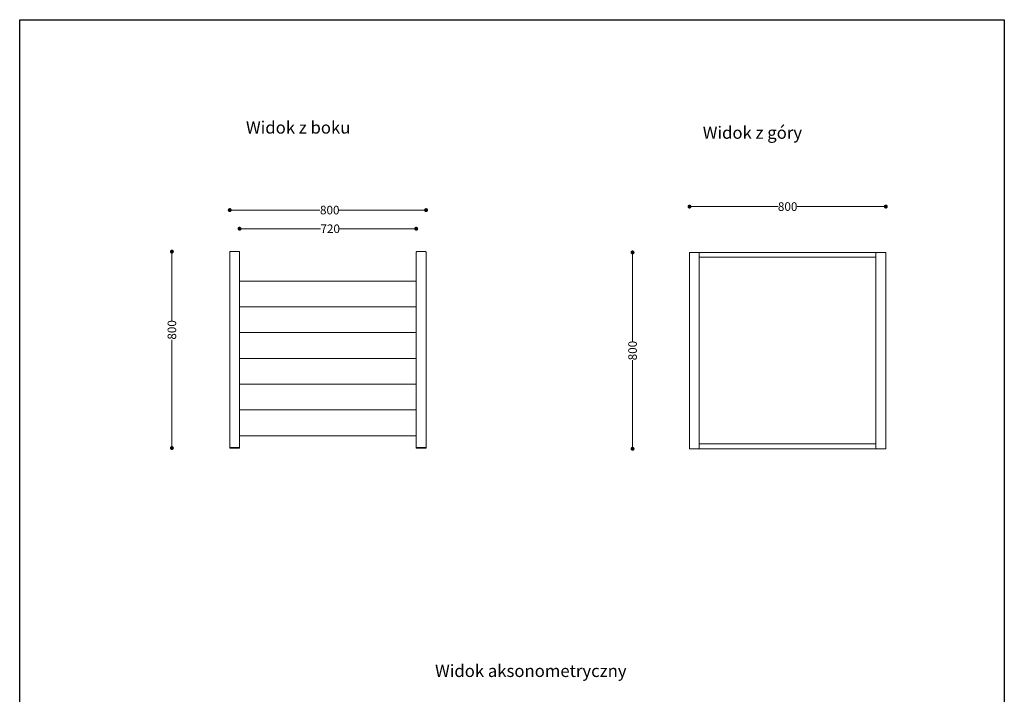
# Model space of a CAD drawing. Units: millimetres. Extents: x 0 to 4013, y 0 to 5448.
# Drawn here: x 0 to 4013, y 2699 to 5448 of the extents above; entities that cross this region are included whole.
import ezdxf

# ---------------------------------------------------------------- set-up
doc = ezdxf.new("R2010")
doc.units = ezdxf.units.MM
doc.header["$LTSCALE"] = 4
doc.layers.add('Krawędzie widoczneARTUR', color=7, linetype='Continuous', lineweight=13)
doc.layers.add('WymiaryARTUR', color=7, linetype='Continuous', lineweight=25)
doc.styles.get("Standard").update_dxf_attribs({"font": 'arial.ttf'})
doc.dimstyles.new('MATEUSZ', dxfattribs={"dimtxt": 35, "dimasz": 16, "dimexe": 0.18, "dimexo": 0.0625, "dimgap": 0.09, "dimtad": 0, "dimdec": 0, "dimdsep": 46, "dimtxsty": 'Standard', "dimblk": 'DOT', "dimcen": 0.09, "dimse1": 1, "dimse2": 1, "dimadec": 0, "dimazin": 0, "dimtfac": 1, "dimtdec": 0, "dimtofl": 0, "dimtmove": 0, "dimatfit": 3, "dimfxl": 1, "dimtolj": 1, "dimtzin": 0, "dimlwd": 9, "dimlwe": 9, "dimarcsym": 0})

# ---------------------------------------------------------------- blocks, each defined once
blk = doc.blocks.new('_Dot')
at = {"color": 0, "linetype": 'ByBlock', "lineweight": -2}
blk.add_line((-0.5, 0), (-1, 0), dxfattribs=at)
at = {"color": 0, "linetype": 'ByBlock', "const_width": 0.5}
blk.add_lwpolyline([(-0.25, 0, 1), (0.25, 0, 1)], format="xyb", close=True, dxfattribs=at)
blk = doc.blocks.new('*D11')
at = {"layer": 'Defpoints', "color": 0, "linetype": 'Continuous', "transparency": 16777216}
for p in [(1616.1, 4596), (896.1, 4500.7), (1616.1, 4500.7)]:
    blk.add_point(p, dxfattribs=at)
at = {"layer": 'WymiaryARTUR', "color": 0, "linetype": 'Continuous', "lineweight": 9, "transparency": 16777216}
for p, q in [((912.1, 4596), (1225.6, 4596)), ((1600.1, 4596), (1302.7, 4596))]:
    blk.add_line(p, q, dxfattribs=at)
at = {"layer": 'WymiaryARTUR', "color": 0, "linetype": 'Continuous', "lineweight": 9, "transparency": 16777216, "xscale": 16, "yscale": 16, "zscale": 16, "rotation": 180}
blk.add_blockref('_Dot', (896.1, 4596), dxfattribs=at)
at = {"layer": 'WymiaryARTUR', "color": 0, "linetype": 'Continuous', "lineweight": 9, "transparency": 16777216, "xscale": 16, "yscale": 16, "zscale": 16}
blk.add_blockref('_Dot', (1616.1, 4596), dxfattribs=at)
at = {"layer": 'WymiaryARTUR', "color": 0, "linetype": 'Continuous', "transparency": 16777216, "insert": (1225.7, 4596), "char_height": 35, "attachment_point": 4}
blk.add_mtext('\\A1;720', dxfattribs=at)
blk = doc.blocks.new('*D12')
at = {"layer": 'Defpoints', "color": 0, "linetype": 'Continuous', "transparency": 16777216}
for p in [(1656.1, 4672), (856.1, 4500.7), (1656.1, 4500.7)]:
    blk.add_point(p, dxfattribs=at)
at = {"layer": 'WymiaryARTUR', "color": 0, "linetype": 'Continuous', "lineweight": 9, "transparency": 16777216}
for p, q in [((872.1, 4672), (1223.8, 4672)), ((1640.1, 4672), (1301.3, 4672))]:
    blk.add_line(p, q, dxfattribs=at)
at = {"layer": 'WymiaryARTUR', "color": 0, "linetype": 'Continuous', "lineweight": 9, "transparency": 16777216, "xscale": 16, "yscale": 16, "zscale": 16, "rotation": 180}
blk.add_blockref('_Dot', (856.1, 4672), dxfattribs=at)
at = {"layer": 'WymiaryARTUR', "color": 0, "linetype": 'Continuous', "lineweight": 9, "transparency": 16777216, "xscale": 16, "yscale": 16, "zscale": 16}
blk.add_blockref('_Dot', (1656.1, 4672), dxfattribs=at)
at = {"layer": 'WymiaryARTUR', "color": 0, "linetype": 'Continuous', "transparency": 16777216, "insert": (1223.9, 4672), "char_height": 35, "attachment_point": 4}
blk.add_mtext('\\A1;800', dxfattribs=at)
blk = doc.blocks.new('*D13')
at = {"layer": 'Defpoints', "color": 0, "linetype": 'Continuous', "transparency": 16777216}
for p in [(858.1, 4502.7), (620.3, 3702.7), (858.1, 3702.7)]:
    blk.add_point(p, dxfattribs=at)
at = {"layer": 'WymiaryARTUR', "color": 0, "linetype": 'Continuous', "lineweight": 9, "transparency": 16777216}
for p, q in [((620.3, 4486.7), (620.3, 4221.4)), ((620.3, 3718.7), (620.3, 4144))]:
    blk.add_line(p, q, dxfattribs=at)
at = {"layer": 'WymiaryARTUR', "color": 0, "linetype": 'Continuous', "lineweight": 9, "transparency": 16777216, "xscale": 16, "yscale": 16, "zscale": 16}
for p, rotation in [((620.3, 4502.7), 90), ((620.3, 3702.7), 270)]:
    blk.add_blockref('_Dot', p, dxfattribs=dict(at, rotation=rotation))
at = {"layer": 'WymiaryARTUR', "color": 0, "linetype": 'Continuous', "transparency": 16777216, "insert": (620.3, 4144.1), "char_height": 35, "attachment_point": 4, "rotation": 90}
blk.add_mtext('\\A1;800', dxfattribs=at)
blk = doc.blocks.new('*D24')
at = {"layer": 'Defpoints', "color": 0, "transparency": 16777216}
for p in [(3530, 4686.3), (2730, 4499.6), (3530, 4499.6)]:
    blk.add_point(p, dxfattribs=at)
at = {"layer": 'Krawędzie widoczneARTUR', "color": 0, "lineweight": 9, "transparency": 16777216}
for p, q in [((2746, 4686.3), (3091.3, 4686.3)), ((3514, 4686.3), (3168.7, 4686.3))]:
    blk.add_line(p, q, dxfattribs=at)
at = {"layer": 'Krawędzie widoczneARTUR', "color": 0, "lineweight": 9, "transparency": 16777216, "xscale": 16, "yscale": 16, "zscale": 16, "rotation": 180}
blk.add_blockref('_Dot', (2730, 4686.3), dxfattribs=at)
at = {"layer": 'Krawędzie widoczneARTUR', "color": 0, "lineweight": 9, "transparency": 16777216, "xscale": 16, "yscale": 16, "zscale": 16}
blk.add_blockref('_Dot', (3530, 4686.3), dxfattribs=at)
at = {"layer": 'Krawędzie widoczneARTUR', "color": 0, "transparency": 16777216, "insert": (3130, 4686.3), "char_height": 35, "attachment_point": 5}
blk.add_mtext('\\A1;800', dxfattribs=at)
blk = doc.blocks.new('*D25')
at = {"layer": 'Defpoints', "color": 0, "transparency": 16777216}
for p in [(2497.9, 4499.6), (2730, 4499.6), (2730, 3699.6)]:
    blk.add_point(p, dxfattribs=at)
at = {"layer": 'Krawędzie widoczneARTUR', "color": 0, "lineweight": 9, "transparency": 16777216}
for p, q in [((2497.9, 4483.6), (2497.9, 4138.3)), ((2497.9, 3715.6), (2497.9, 4060.9))]:
    blk.add_line(p, q, dxfattribs=at)
at = {"layer": 'Krawędzie widoczneARTUR', "color": 0, "lineweight": 9, "transparency": 16777216, "xscale": 16, "yscale": 16, "zscale": 16}
for p, rotation in [((2497.9, 4499.6), 90), ((2497.9, 3699.6), 270)]:
    blk.add_blockref('_Dot', p, dxfattribs=dict(at, rotation=rotation))
at = {"layer": 'Krawędzie widoczneARTUR', "color": 0, "transparency": 16777216, "insert": (2497.9, 4099.6), "char_height": 35, "attachment_point": 5, "rotation": 90}
blk.add_mtext('\\A1;800', dxfattribs=at)

msp = doc.modelspace()

# ---------------------------------------------------------------- linework, layer by layer
msp.add_lwpolyline([(0, 5447.6), (4013, 5447.6), (4013, 0.1), (0, 0.1)], close=True)
at = {"layer": 'Krawędzie widoczneARTUR'}
for p, q in [((856.1, 3704.3), (856.1, 4500.7)), ((858.1, 4502.7), (894.1, 4502.7)), ((894.1, 4502.7), (858.1, 4502.7)), ((896.1, 4414.7), (896.1, 4500.7)), ((1616.1, 4414.7), (1616.1, 4500.7)), ((1618.1, 4502.7), (1654.1, 4502.7)), ((1654.1, 4502.7), (1618.1, 4502.7)), ((1656.1, 3704.3), (1656.1, 4500.7)), ((896.1, 4414.7), (896.1, 4413.1)), ((1616.1, 4413.1), (1616.1, 4414.7)), ((896.1, 4332.3), (896.1, 4413.1)), ((1616.1, 4382.7), (896.1, 4382.7)), ((1616.1, 4413.1), (1616.1, 4332.3)), ((896.1, 4332.3), (896.1, 4330.7)), ((896.1, 4330.7), (896.1, 4329.1)), ((896.1, 4248.3), (896.1, 4329.1)), ((1616.1, 4330.7), (1616.1, 4332.3)), ((1616.1, 4329.1), (1616.1, 4330.7)), ((1616.1, 4329.1), (1616.1, 4248.3)), ((1616.1, 4277.7), (896.1, 4277.7)), ((896.1, 4248.3), (896.1, 4246.7)), ((896.1, 4246.7), (896.1, 4245.1)), ((896.1, 4164.3), (896.1, 4245.1)), ((1616.1, 4246.7), (1616.1, 4248.3)), ((1616.1, 4245.1), (1616.1, 4246.7)), ((1616.1, 4245.1), (1616.1, 4164.3)), ((1616.1, 4172.7), (896.1, 4172.7)), ((896.1, 4164.3), (896.1, 4162.7)), ((896.1, 4162.7), (896.1, 4161.1)), ((896.1, 4080.3), (896.1, 4161.1)), ((1616.1, 4162.7), (1616.1, 4164.3)), ((1616.1, 4161.1), (1616.1, 4162.7)), ((1616.1, 4161.1), (1616.1, 4080.3)), ((896.1, 4080.3), (896.1, 4078.7)), ((896.1, 4078.7), (896.1, 4077.1)), ((896.1, 3996.3), (896.1, 4077.1)), ((1616.1, 4067.7), (896.1, 4067.7)), ((1616.1, 4078.7), (1616.1, 4080.3)), ((1616.1, 4077.1), (1616.1, 4078.7)), ((1616.1, 4077.1), (1616.1, 3996.3)), ((896.1, 3996.3), (896.1, 3994.7)), ((896.1, 3994.7), (896.1, 3993.1)), ((896.1, 3912.3), (896.1, 3993.1)), ((1616.1, 3994.7), (1616.1, 3996.3)), ((1616.1, 3993.1), (1616.1, 3994.7)), ((1616.1, 3993.1), (1616.1, 3912.3)), ((1616.1, 3962.7), (896.1, 3962.7)), ((896.1, 3912.3), (896.1, 3910.7)), ((896.1, 3910.7), (896.1, 3909.1)), ((896.1, 3828.3), (896.1, 3909.1)), ((1616.1, 3910.7), (1616.1, 3912.3)), ((1616.1, 3909.1), (1616.1, 3910.7)), ((1616.1, 3909.1), (1616.1, 3828.3)), ((1616.1, 3857.7), (896.1, 3857.7)), ((896.1, 3828.3), (896.1, 3826.7)), ((896.1, 3826.7), (896.1, 3825.1)), ((896.1, 3744.3), (896.1, 3825.1)), ((1616.1, 3826.7), (1616.1, 3828.3)), ((1616.1, 3825.1), (1616.1, 3826.7)), ((1616.1, 3825.1), (1616.1, 3744.3)), ((1616.1, 3752.7), (896.1, 3752.7)), ((896.1, 3744.3), (896.1, 3742.7)), ((896.1, 3704.3), (896.1, 3742.7)), ((1616.1, 3742.7), (1616.1, 3744.3)), ((1616.1, 3704.3), (1616.1, 3742.7)), ((858.1, 3704.3), (856.1, 3704.3)), ((856.1, 3704.3), (856.1, 3702.7)), ((856.1, 3704.3), (858.1, 3704.3)), ((858.1, 3702.7), (856.1, 3702.7)), ((858.1, 3704.3), (894.1, 3704.3)), ((894.1, 3704.3), (858.1, 3704.3)), ((858.1, 3702.7), (894.1, 3702.7)), ((896.1, 3704.3), (894.1, 3704.3)), ((894.1, 3704.3), (896.1, 3704.3)), ((896.1, 3702.7), (894.1, 3702.7)), ((896.1, 3704.3), (896.1, 3702.7)), ((1618.1, 3704.3), (1616.1, 3704.3)), ((1616.1, 3704.3), (1616.1, 3702.7)), ((1616.1, 3704.3), (1618.1, 3704.3)), ((1618.1, 3702.7), (1616.1, 3702.7)), ((1618.1, 3704.3), (1654.1, 3704.3)), ((1654.1, 3704.3), (1618.1, 3704.3)), ((1618.1, 3702.7), (1654.1, 3702.7)), ((1656.1, 3704.3), (1654.1, 3704.3)), ((1654.1, 3704.3), (1656.1, 3704.3)), ((1656.1, 3702.7), (1654.1, 3702.7)), ((1656.1, 3704.3), (1656.1, 3702.7))]:
    msp.add_line(p, q, dxfattribs=at)
for points in [[(2730, 4499.6), (2730, 3699.6), (2770, 3699.6), (2770, 4499.6), (2730, 4499.6)], [(2770, 4479.6), (3490, 4479.6), (3490, 4499.6), (2770, 4499.6), (2770, 4479.6)], [(3490, 4499.6), (3490, 3699.6), (3530, 3699.6), (3530, 4499.6), (3490, 4499.6)], [(2770, 3699.6), (3490, 3699.6), (3490, 3719.6), (2770, 3719.6), (2770, 3699.6)]]:
    msp.add_lwpolyline(points, dxfattribs=at)
for centre, start, end in [((858.1, 4500.7), 90, 180), ((858.1, 4500.7), 90, 180), ((894.1, 4500.7), 0, 90), ((894.1, 4500.7), 0, 90), ((1618.1, 4500.7), 90, 180), ((1618.1, 4500.7), 90, 180), ((1654.1, 4500.7), 0, 90), ((1654.1, 4500.7), 0, 90)]:
    msp.add_arc(centre, 2, start, end, dxfattribs=at)

# ---------------------------------------------------------------- texts
at = {"char_height": 50, "attachment_point": 1}
for s, insert in [('Widok z boku', (922.3, 5033.5)), ('Widok z góry', (2783.9, 5012.5)), ('Widok aksonometryczny', (1692.9, 2819.8))]:
    msp.add_mtext_dynamic_manual_height_columns(s, width=1167.306, gutter_width=1, heights=[0], dxfattribs=dict(at, insert=insert))

# ---------------------------------------------------------------- dimensions: what is measured, and where the dimension line sits
at = {"layer": 'Krawędzie widoczneARTUR'}
dim = msp.add_linear_dim(base=(3530, 4686.3), p1=(2730, 4499.6), p2=(3530, 4499.6), dimstyle='MATEUSZ', dxfattribs=at)
dim.commit()
dim.dimension.update_dxf_attribs({"geometry": '*D24', "text_midpoint": (3130, 4686.3), "dimtype": 160})
dim = msp.add_linear_dim(base=(2497.9, 4499.6), p1=(2730, 3699.6), p2=(2730, 4499.6), angle=90, dimstyle='MATEUSZ', dxfattribs=at)
dim.commit()
dim.dimension.update_dxf_attribs({"geometry": '*D25', "text_midpoint": (2497.9, 4099.6)})
at = {"layer": 'WymiaryARTUR', "color": 7, "linetype": 'Continuous'}
for base, p1, p2, picture, middle in [((1656.1, 4672), (856.1, 4500.7), (1656.1, 4500.7), '*D12', (1262.6, 4672)), ((1616.1, 4596), (896.1, 4500.7), (1616.1, 4500.7), '*D11', (1264.1, 4596))]:
    dim = msp.add_linear_dim(base=base, p1=p1, p2=p2, dimstyle='MATEUSZ', dxfattribs=at)
    dim.commit()
    dim.dimension.update_dxf_attribs({"geometry": picture, "text_midpoint": middle, "dimtype": 160})
dim = msp.add_linear_dim(base=(620.3, 3702.7), p1=(858.1, 4502.7), p2=(858.1, 3702.7), angle=270, dimstyle='MATEUSZ', dxfattribs=at)
dim.commit()
dim.dimension.update_dxf_attribs({"geometry": '*D13', "text_midpoint": (620.3, 4182.7), "dimtype": 160})

doc.saveas('drawing.dxf')
